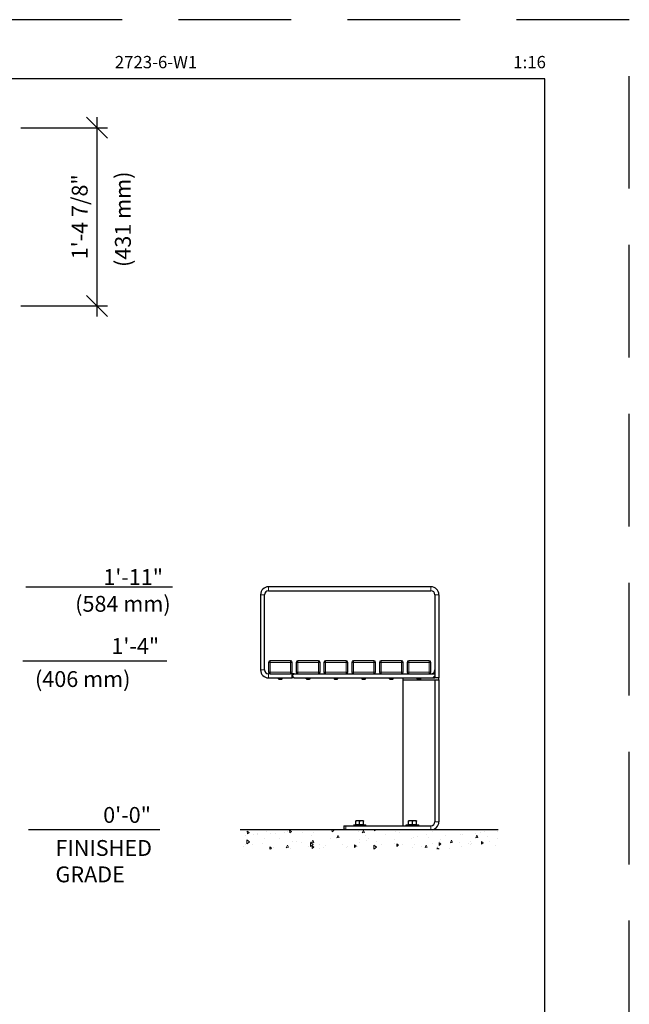
# Model space of a CAD drawing. Extents: x 0 to 140, y 0 to 176.
# Drawn here: x 83 to 140, y 83 to 176 of the extents above; entities that cross this region are included whole.
import ezdxf
from ezdxf.enums import TextEntityAlignment as Align

# ---------------------------------------------------------------- set-up
doc = ezdxf.new("R2010")
doc.units = 0
doc.header["$LTSCALE"] = 5.333333
doc.header["$MEASUREMENT"] = 0
doc.header["$PDSIZE"] = 1
doc.linetypes.add('HIDDEN2', pattern=[0.1875, 0.125, -0.0625])
doc.layers.get('0').update_dxf_attribs({"color": 2, "linetype": 'CONTINUOUS'})
doc.layers.get('Defpoints').update_dxf_attribs({"linetype": 'CONTINUOUS'})
doc.layers.add('DIM', color=4, linetype='CONTINUOUS')
doc.layers.add('TITLE', color=7, linetype='CONTINUOUS')
for name, color, linetype, lineweight in [('Hatch (ANSI)', 9, 'CONTINUOUS', 13), ('Hidden (ANSI)', 3, 'HIDDEN2', 20), ('Sketch Geometry (ANSI)', 7, 'CONTINUOUS', 25), ('Visible (ANSI)', 2, 'CONTINUOUS', 30), ('Visible Narrow (ANSI)', 7, 'CONTINUOUS', 20)]:
    doc.layers.add(name, color=color, linetype=linetype, lineweight=lineweight)
doc.styles.add('ROMANC', font='ROMANC.shx')
doc.styles.add('ROMAND', font='romand', dxfattribs={"height": 1.5})
doc.dimstyles.new('CASCADE_1', dxfattribs={"dimtxt": 0.09375, "dimasz": 0.09375, "dimexe": 0.0625, "dimexo": 0.0625, "dimgap": 0.03125, "dimtad": 1, "dimdec": 4, "dimzin": 3, "dimdsep": 46, "dimlunit": 4, "dimtxsty": 'ROMAND', "dimblk1": 'OBLIQUE', "dimblk2": 'OBLIQUE', "dimsah": 1, "dimcen": -0.09375, "dimadec": 0, "dimazin": 0, "dimtfac": 1, "dimtdec": 4, "dimtofl": 0, "dimtmove": 0, "dimatfit": 3, "dimldrblk": 'OBLIQUE', "dimfxl": 0, "dimfrac": 2, "dimtolj": 1, "dimtzin": 0, "dimarcsym": 0})
doc.dimstyles.get("Standard").update_dxf_attribs({"dimscale": 16, "dimtxt": 0.125, "dimasz": 0.125, "dimexe": 0.0625, "dimexo": 0.125, "dimgap": 0.03125, "dimtad": 1, "dimdec": 4, "dimzin": 3, "dimdsep": 46, "dimlunit": 4, "dimtxsty": 'ROMAND', "dimblk1": 'OBLIQUE', "dimblk2": 'OBLIQUE', "dimsah": 1, "dimcen": -0.125, "dimdle": 0.0625, "dimadec": 0, "dimazin": 0, "dimtfac": 1, "dimtdec": 4, "dimtmove": 0, "dimatfit": 3, "dimldrblk": 'OBLIQUE', "dimfxl": 0, "dimfrac": 2, "dimtolj": 1, "dimtzin": 0, "dimarcsym": 0})

# ---------------------------------------------------------------- blocks, each defined once
blk = doc.blocks.new('A-SIZE')
at = {"layer": 'TITLE', "color": 6, "linetype": 'HIDDEN2'}
blk.add_lwpolyline([(0, 11.0001), (0, 0), (8.7697, 0), (8.7697, 11.0001)], close=True, dxfattribs=at)
at = {"layer": 'TITLE', "color": 1}
blk.add_lwpolyline([(8.2697, 0.5), (8.2697, 10.6501), (0.5, 10.6501), (0.5, 0.5)], close=True, dxfattribs=at)
at = {"layer": 'TITLE', "color": 7, "style": 'ROMANC'}
for tag, p, height in [('DRAWING-NAME', (5.7255, 10.7126), 0.0729), ('1:1', (8.0831, 10.7126), 0.0729), ('SERIES', (5.7218, 1.5), 0.0729), ('MODEL-NO.', (5.7218, 1.382), 0.0729), ('MODEL-DESCRIPTION', (5.7218, 1.2639), 0.0729), ('MODEL-DESCRIPTION', (5.7218, 1.1458), 0.0729), ('PROJECT-NAME', (5.7218, 1.0278), 0.0729), ('PROJECT-LOCATION', (5.7218, 0.9097), 0.0729), ('CUST-NAME', (5.7218, 0.7917), 0.0729), ('DATE-DWN', (2.5179, 0.6611), 0.0625), ('SCALE', (0.5408, 0.541), 0.0625), ('DATE-CHK', (2.5179, 0.5389), 0.0625), ('DWG-NO.', (5.7287, 0.5385), 0.0729), ('S', (7.7407, 0.5382), 0.0729), ('T', (8.0822, 0.5382), 0.0729)]:
    blk.add_attdef(tag, p, '', height=height, dxfattribs=at)
at = {"layer": 'TITLE', "color": 7, "style": 'ROMANC', "flags": 8}
for tag, p in [('4', (0.623, 1.5175)), ('3', (0.623, 1.3013)), ('2', (0.623, 1.0872)), ('1', (0.623, 0.8676))]:
    blk.add_attdef(tag, text='', height=0.0625, dxfattribs=at).set_placement(p, align=Align.MIDDLE)
for tag, p in [('DATE', (0.7326, 1.487)), ('REVISION', (1.3005, 1.487)), ('DWN/CHK', (2.5182, 1.487)), ('DATE', (0.7326, 1.2698)), ('REVISION', (1.3005, 1.2698)), ('DWN/CHK', (2.5182, 1.2698)), ('DATE', (0.7326, 1.0557)), ('REVISION', (1.3005, 1.0557)), ('DWN/CHK', (2.5182, 1.0557)), ('DATE', (0.7326, 0.8372)), ('REVISION', (1.3005, 0.8372)), ('DWN/CHK', (2.5182, 0.8372))]:
    blk.add_attdef(tag, p, '', height=0.0625, dxfattribs=at)
blk = doc.blocks.new('*D7')
at = {"layer": 'Defpoints', "color": 0, "transparency": 16777216}
for p in [(81.425, 99.284), (81.425, 99.284), (89.162, 99.284)]:
    blk.add_point(p, dxfattribs=at)
at = {"layer": 'DIM', "color": 0, "lineweight": -2, "transparency": 16777216}
blk.add_line((83.425, 99.284), (95.876, 99.284), dxfattribs=at)
at = {"layer": 'DIM', "color": 0, "transparency": 16777216, "insert": (92.769, 100.677), "char_height": 1.5, "attachment_point": 5, "style": 'ROMAND'}
blk.add_mtext('\\A1;0\'-0"', dxfattribs=at)
blk = doc.blocks.new('_OBLIQUE')
at = {"color": 0, "linetype": 'ByBlock'}
blk.add_line((-0.5, -0.5), (0.5, 0.5), dxfattribs=at)
blk = doc.blocks.new('*D18')
at = {"layer": 'Defpoints', "color": 0, "transparency": 16777216}
for p in [(83.139, 122.284), (89.601, 122.284), (94.869, 99.284)]:
    blk.add_point(p, dxfattribs=at)
at = {"layer": 'DIM', "color": 0, "lineweight": -2, "transparency": 16777216}
blk.add_line((83.202, 122.284), (97.061, 122.284), dxfattribs=at)
at = {"layer": 'DIM', "color": 0, "transparency": 16777216, "insert": (93.346, 123.209), "char_height": 1.5, "attachment_point": 5, "style": 'ROMAND'}
blk.add_mtext('\\A1;1\'-11"', dxfattribs=at)
blk = doc.blocks.new('*D19')
at = {"layer": 'Defpoints', "color": 0, "transparency": 16777216}
for p in [(80.698, 165.765), (89.927, 165.765), (80.698, 148.89)]:
    blk.add_point(p, dxfattribs=at)
at = {"layer": 'DIM', "color": 0, "lineweight": -2, "transparency": 16777216}
for p, q in [((89.927, 147.89), (89.927, 166.765)), ((82.698, 165.765), (90.927, 165.765)), ((82.698, 148.89), (90.927, 148.89))]:
    blk.add_line(p, q, dxfattribs=at)
at = {"layer": 'DIM', "color": 0, "lineweight": -2, "transparency": 16777216, "xscale": 2, "yscale": 2, "zscale": 2}
for p, rotation in [((89.927, 165.765), 90), ((89.927, 148.89), 270)]:
    blk.add_blockref('_OBLIQUE', p, dxfattribs=dict(at, rotation=rotation))
at = {"layer": 'DIM', "color": 0, "transparency": 16777216, "insert": (88.285, 157.328), "char_height": 1.5, "attachment_point": 5, "rotation": 90, "style": 'ROMAND'}
blk.add_mtext('\\A1;1\'-4 7/8"', dxfattribs=at)
blk = doc.blocks.new('*D20')
at = {"layer": 'Defpoints', "color": 0, "transparency": 16777216}
for p in [(80.917, 115.284), (90.045, 115.284), (87.073, 84.51)]:
    blk.add_point(p, dxfattribs=at)
at = {"layer": 'DIM', "color": 0, "lineweight": -2, "transparency": 16777216}
blk.add_line((82.917, 115.284), (96.545, 115.284), dxfattribs=at)
at = {"layer": 'DIM', "color": 0, "transparency": 16777216, "insert": (93.545, 116.677), "char_height": 1.5, "attachment_point": 5, "style": 'ROMAND'}
blk.add_mtext('\\A1;1\'-4"', dxfattribs=at)

msp = doc.modelspace()

# ---------------------------------------------------------------- hatches: boundary and pattern name
at = {"layer": 'Hatch (ANSI)'}
h = msp.add_hatch(dxfattribs=at)
h.set_pattern_fill('AR-CONC', color=256, scale=0.339104, angle=45, style=0, pattern_type=2)
h.set_pattern_definition([(95, (-8.5758, 56.4944), (1.870334, 1.569397), [0.25433, -2.79761]), (40, (-8.5758, 56.4944), (-2.13633, 1.470926), [0.203462, -2.238087]), (145.451, (-8.42, 56.6252), (-0.26597, 3.040326), [0.216146, -2.3776]), (91.1842, (-9.0554, 56.974), (2.955946, 2.162176), [0.38149, -4.19641]), (141.6356, (-8.809, 57.154), (-0.0946, 4.57694), [0.32422, -3.56639]), (36.184, (-9.0554, 56.974), (-0.0946, 4.57694), [0.30519, -3.35713]), (66, (-8.6957, 57.0938), (2.39669, 0.46587), [0.25433, -2.79761]), (11, (-8.6957, 57.0938), (-1.155356, 2.322214), [0.203462, -2.238087]), (116.4514, (-8.496, 57.1327), (1.241337, 2.788083), [0.216146, -2.3776]), (82.5, (-8.5758, 56.4944), (-0.769065, 0.8273794), [0, -2.210958, 0, -2.271997, 0, -2.246564]), (52.5, (-8.5758, 56.4944), (-0.314936, 1.576527), [0, -1.295377, 0, -2.160093, 0, -0.856238]), (12.5, (-9.1106, 55.9597), (1.334097, 1.2259316), [0, -0.84776, 0, -2.645012, 0, -3.509727]), (2.5, (-9.3503, 55.7199), (1.158345, 1.638414), [0, -1.102088, 0, -1.756559, 0, -2.492415])])
h.paths.add_polyline_path([(127.88577, 99.28444), (127.88577, 97.4352), (103.48581, 97.4352), (103.48581, 99.28444)])

# ---------------------------------------------------------------- linework, layer by layer
at = {"layer": 'Hidden (ANSI)'}
for p, q in [((107.19322, 113.53597), (107.19385, 113.53597)), ((107.27311, 113.53597), (107.27312, 113.53597)), ((107.30246, 113.53597), (107.30247, 113.53597)), ((107.38173, 113.53597), (107.38236, 113.53597)), ((109.81822, 113.53597), (109.81885, 113.53597)), ((109.89811, 113.53597), (109.89812, 113.53597)), ((109.92746, 113.53597), (109.92747, 113.53597)), ((110.00673, 113.53597), (110.00736, 113.53597)), ((112.44322, 113.53597), (112.44385, 113.53597)), ((112.52311, 113.53597), (112.52312, 113.53597)), ((112.55246, 113.53597), (112.55247, 113.53597)), ((112.63173, 113.53597), (112.63236, 113.53597)), ((115.06822, 113.53597), (115.06885, 113.53597)), ((115.11628, 113.62571), (115.07326, 113.53941)), ((115.11692, 113.62571), (115.07443, 113.53941)), ((115.16279, 113.65044), (115.11628, 113.62571)), ((115.11692, 113.62571), (115.11628, 113.62571)), ((115.14811, 113.53597), (115.14812, 113.53597)), ((115.14831, 113.53941), (115.15514, 113.62571)), ((115.17043, 113.62571), (115.15514, 113.62571)), ((115.16279, 113.65044), (115.20929, 113.62571)), ((115.17043, 113.62571), (115.17726, 113.53941)), ((115.17746, 113.53597), (115.17747, 113.53597)), ((115.25114, 113.53941), (115.20866, 113.62571)), ((115.20929, 113.62571), (115.20866, 113.62571)), ((115.20929, 113.62571), (115.25232, 113.53941)), ((115.25673, 113.53597), (115.25736, 113.53597)), ((117.69322, 113.53597), (117.69385, 113.53597)), ((117.74128, 113.62571), (117.69826, 113.53941)), ((117.74192, 113.62571), (117.69943, 113.53941)), ((117.78779, 113.65044), (117.74128, 113.62571)), ((117.74192, 113.62571), (117.74128, 113.62571)), ((117.77311, 113.53597), (117.77312, 113.53597)), ((117.77331, 113.53941), (117.78014, 113.62571)), ((117.79543, 113.62571), (117.78014, 113.62571)), ((117.78779, 113.65044), (117.83429, 113.62571)), ((117.79543, 113.62571), (117.80226, 113.53941)), ((117.80246, 113.53597), (117.80247, 113.53597)), ((117.87614, 113.53941), (117.83366, 113.62571)), ((117.83429, 113.62571), (117.83366, 113.62571)), ((117.83429, 113.62571), (117.87732, 113.53941)), ((117.88173, 113.53597), (117.88236, 113.53597)), ((120.31822, 113.53597), (120.31885, 113.53597)), ((120.39811, 113.53597), (120.39812, 113.53597)), ((120.42746, 113.53597), (120.42747, 113.53597)), ((120.50673, 113.53597), (120.50736, 113.53597))]:
    msp.add_line(p, q, dxfattribs=at)
for centre, start, end in [((115.06771, 113.54217), 270, 333.5), ((115.25787, 113.54217), 206.5, 270), ((117.69271, 113.54217), 270, 333.5), ((117.88287, 113.54217), 206.5, 270)]:
    msp.add_arc(centre, 0.0062, start, end, dxfattribs=at)
for points, knots in [([(115.0676, 113.5361), (115.06802, 113.53601), (115.06845, 113.53597), (115.06963, 113.53597), (115.07054, 113.53615), (115.07197, 113.53674), (115.07274, 113.53726), (115.07372, 113.53824), (115.07414, 113.53882), (115.07443, 113.53941)], [0.0206214179, 0.0206214179, 0.0206214179, 0.0206214179, 0.0236364224, 0.0236364224, 0.0295730004, 0.0295730004, 0.0354312978, 0.0354312978, 0.0401634941, 0.0401634941, 0.0401634941, 0.0401634941]), ([(115.15563, 113.63453), (115.1557, 113.63577), (115.15535, 113.637), (115.15423, 113.63862), (115.15355, 113.63926), (115.15178, 113.64017), (115.15066, 113.64042), (115.14829, 113.64042), (115.14686, 113.64017), (115.14385, 113.63926), (115.14226, 113.63862), (115.13859, 113.637), (115.13613, 113.63577), (115.13374, 113.63453)], [0.2515764247, 0.2515764247, 0.2515764247, 0.2515764247, 0.2705082375, 0.2705082375, 0.2833198577, 0.2833198577, 0.296131478, 0.296131478, 0.3089430982, 0.3089430982, 0.3217547185, 0.3217547185, 0.3406865313, 0.3406865313, 0.3406865313, 0.3406865313]), ([(115.14831, 113.53941), (115.14827, 113.53882), (115.14822, 113.53824), (115.14816, 113.53726), (115.14812, 113.53674), (115.1481, 113.53615), (115.1481, 113.53597), (115.14812, 113.53597), (115.14813, 113.53601), (115.14814, 113.5361)], [0.0539621495, 0.0539621495, 0.0539621495, 0.0539621495, 0.0586943459, 0.0586943459, 0.0645526433, 0.0645526433, 0.0704892213, 0.0704892213, 0.0735042258, 0.0735042258, 0.0735042258, 0.0735042258]), ([(115.19183, 113.63453), (115.18945, 113.63577), (115.18698, 113.637), (115.18332, 113.63862), (115.18173, 113.63926), (115.17871, 113.64017), (115.17729, 113.64042), (115.17491, 113.64042), (115.1738, 113.64017), (115.17202, 113.63926), (115.17135, 113.63862), (115.17022, 113.637), (115.16988, 113.63577), (115.16995, 113.63453)], [0.2515764247, 0.2515764247, 0.2515764247, 0.2515764247, 0.2705082375, 0.2705082375, 0.2833198577, 0.2833198577, 0.296131478, 0.296131478, 0.3089430982, 0.3089430982, 0.3217547185, 0.3217547185, 0.3406865313, 0.3406865313, 0.3406865313, 0.3406865313]), ([(115.17744, 113.5361), (115.17745, 113.53601), (115.17746, 113.53597), (115.17748, 113.53597), (115.17748, 113.53615), (115.17745, 113.53674), (115.17742, 113.53726), (115.17735, 113.53824), (115.17731, 113.53882), (115.17726, 113.53941)], [0.0206214179, 0.0206214179, 0.0206214179, 0.0206214179, 0.0236364224, 0.0236364224, 0.0295730004, 0.0295730004, 0.0354312978, 0.0354312978, 0.0401634941, 0.0401634941, 0.0401634941, 0.0401634941]), ([(115.25114, 113.53941), (115.25143, 113.53882), (115.25186, 113.53824), (115.25284, 113.53726), (115.2536, 113.53674), (115.25503, 113.53615), (115.25595, 113.53597), (115.25713, 113.53597), (115.25756, 113.53601), (115.25798, 113.5361)], [0.0539621495, 0.0539621495, 0.0539621495, 0.0539621495, 0.0586943459, 0.0586943459, 0.0645526433, 0.0645526433, 0.0704892213, 0.0704892213, 0.0735042258, 0.0735042258, 0.0735042258, 0.0735042258]), ([(117.6926, 113.5361), (117.69302, 113.53601), (117.69345, 113.53597), (117.69463, 113.53597), (117.69554, 113.53615), (117.69697, 113.53674), (117.69774, 113.53726), (117.69872, 113.53824), (117.69914, 113.53882), (117.69943, 113.53941)], [0.0206214179, 0.0206214179, 0.0206214179, 0.0206214179, 0.0236364224, 0.0236364224, 0.0295730004, 0.0295730004, 0.0354312978, 0.0354312978, 0.0401634941, 0.0401634941, 0.0401634941, 0.0401634941]), ([(117.78063, 113.63453), (117.7807, 113.63577), (117.78035, 113.637), (117.77923, 113.63862), (117.77855, 113.63926), (117.77678, 113.64017), (117.77566, 113.64042), (117.77329, 113.64042), (117.77186, 113.64017), (117.76885, 113.63926), (117.76726, 113.63862), (117.76359, 113.637), (117.76113, 113.63577), (117.75874, 113.63453)], [0.2515764247, 0.2515764247, 0.2515764247, 0.2515764247, 0.2705082375, 0.2705082375, 0.2833198577, 0.2833198577, 0.296131478, 0.296131478, 0.3089430982, 0.3089430982, 0.3217547185, 0.3217547185, 0.3406865313, 0.3406865313, 0.3406865313, 0.3406865313]), ([(117.77331, 113.53941), (117.77327, 113.53882), (117.77322, 113.53824), (117.77316, 113.53726), (117.77312, 113.53674), (117.7731, 113.53615), (117.7731, 113.53597), (117.77312, 113.53597), (117.77313, 113.53601), (117.77314, 113.5361)], [0.0539621495, 0.0539621495, 0.0539621495, 0.0539621495, 0.0586943459, 0.0586943459, 0.0645526433, 0.0645526433, 0.0704892213, 0.0704892213, 0.0735042258, 0.0735042258, 0.0735042258, 0.0735042258]), ([(117.81683, 113.63453), (117.81445, 113.63577), (117.81198, 113.637), (117.80832, 113.63862), (117.80673, 113.63926), (117.80371, 113.64017), (117.80229, 113.64042), (117.79991, 113.64042), (117.7988, 113.64017), (117.79702, 113.63926), (117.79635, 113.63862), (117.79522, 113.637), (117.79488, 113.63577), (117.79495, 113.63453)], [0.2515764247, 0.2515764247, 0.2515764247, 0.2515764247, 0.2705082375, 0.2705082375, 0.2833198577, 0.2833198577, 0.296131478, 0.296131478, 0.3089430982, 0.3089430982, 0.3217547185, 0.3217547185, 0.3406865313, 0.3406865313, 0.3406865313, 0.3406865313]), ([(117.80244, 113.5361), (117.80245, 113.53601), (117.80246, 113.53597), (117.80248, 113.53597), (117.80248, 113.53615), (117.80245, 113.53674), (117.80242, 113.53726), (117.80235, 113.53824), (117.80231, 113.53882), (117.80226, 113.53941)], [0.0206214179, 0.0206214179, 0.0206214179, 0.0206214179, 0.0236364224, 0.0236364224, 0.0295730004, 0.0295730004, 0.0354312978, 0.0354312978, 0.0401634941, 0.0401634941, 0.0401634941, 0.0401634941]), ([(117.87614, 113.53941), (117.87643, 113.53882), (117.87686, 113.53824), (117.87784, 113.53726), (117.8786, 113.53674), (117.88003, 113.53615), (117.88095, 113.53597), (117.88213, 113.53597), (117.88256, 113.53601), (117.88298, 113.5361)], [0.0539621495, 0.0539621495, 0.0539621495, 0.0539621495, 0.0586943459, 0.0586943459, 0.0645526433, 0.0645526433, 0.0704892213, 0.0704892213, 0.0735042258, 0.0735042258, 0.0735042258, 0.0735042258])]:
    msp.add_open_spline(points, degree=3, knots=knots, dxfattribs=at)
for points, weights in [([(115.13374, 113.63453), (115.12717, 113.63111), (115.11692, 113.62571)], [1.46220754805, 1.24016448047, 1]), ([(115.15514, 113.62571), (115.15544, 113.63111), (115.15563, 113.63453)], [1, 1.24016448047, 1.46220754805]), ([(115.16995, 113.63453), (115.17013, 113.63111), (115.17043, 113.62571)], [1.46220754805, 1.24016448047, 1]), ([(115.20866, 113.62571), (115.19841, 113.63111), (115.19183, 113.63453)], [1, 1.24016448047, 1.46220754805]), ([(117.75874, 113.63453), (117.75217, 113.63111), (117.74192, 113.62571)], [1.46220754805, 1.24016448047, 1]), ([(117.78014, 113.62571), (117.78044, 113.63111), (117.78063, 113.63453)], [1, 1.24016448047, 1.46220754805]), ([(117.79495, 113.63453), (117.79513, 113.63111), (117.79543, 113.62571)], [1.46220754805, 1.24016448047, 1]), ([(117.83366, 113.62571), (117.82341, 113.63111), (117.81683, 113.63453)], [1, 1.24016448047, 1.46220754805])]:
    msp.add_rational_spline(points, weights, degree=2, dxfattribs=at)
at = {"layer": 'Sketch Geometry (ANSI)', "color": 1}
msp.add_line((103.48581, 99.28444), (127.88577, 99.28444), dxfattribs=at)
at = {"layer": 'Visible (ANSI)'}
for p, q in [((121.53779, 122.28444), (106.16279, 122.28444)), ((121.91279, 122.1857), (121.91279, 122.18395)), ((105.41279, 121.53444), (105.41279, 114.40944)), ((105.78779, 114.40944), (105.78779, 121.53444)), ((106.16279, 121.90944), (121.53779, 121.90944)), ((121.91279, 121.53444), (121.91279, 113.65944)), ((122.28779, 121.53444), (122.28779, 113.65944)), ((106.16279, 115.12819), (106.16279, 114.19069)), ((108.25654, 115.28444), (106.31904, 115.28444)), ((108.41279, 114.19069), (108.41279, 115.12819)), ((108.78779, 115.12819), (108.78779, 114.19069)), ((110.88154, 115.28444), (108.94404, 115.28444)), ((111.03779, 114.19069), (111.03779, 115.12819)), ((111.41279, 115.12819), (111.41279, 114.19069)), ((113.50654, 115.28444), (111.56904, 115.28444)), ((113.66279, 114.19069), (113.66279, 115.12819)), ((114.03779, 115.12819), (114.03779, 114.19069)), ((116.13154, 115.28444), (114.19404, 115.28444)), ((116.28779, 114.19069), (116.28779, 115.12819)), ((116.66279, 115.12819), (116.66279, 114.19069)), ((118.75654, 115.28444), (116.81904, 115.28444)), ((118.91279, 114.19069), (118.91279, 115.12819)), ((119.28779, 115.12819), (119.28779, 114.19069)), ((121.38154, 115.28444), (119.44404, 115.28444)), ((121.53779, 114.19069), (121.53779, 115.12819)), ((106.31904, 114.03444), (106.16279, 114.03444)), ((106.31904, 114.03444), (108.25654, 114.03444)), ((108.41279, 114.03444), (108.25654, 114.03444)), ((108.41279, 114.03444), (108.41279, 113.65944)), ((108.41279, 113.84694), (108.60029, 114.03444)), ((108.41279, 113.84694), (108.41279, 114.03444)), ((108.60029, 114.03444), (108.41279, 114.03444)), ((108.41279, 113.84694), (108.60029, 114.03444)), ((108.60029, 113.65944), (108.41279, 113.84694)), ((108.41279, 113.65944), (108.41279, 113.84694)), ((108.60029, 113.65944), (108.41279, 113.84694)), ((108.60029, 114.03444), (108.94404, 114.03444)), ((108.94404, 114.03444), (110.88154, 114.03444)), ((110.88154, 114.03444), (111.56904, 114.03444)), ((111.56904, 114.03444), (113.50654, 114.03444)), ((113.50654, 114.03444), (114.19404, 114.03444)), ((114.19404, 114.03444), (116.13154, 114.03444)), ((116.13154, 114.03444), (116.81904, 114.03444)), ((116.81904, 114.03444), (118.75654, 114.03444)), ((118.75654, 114.03444), (119.44404, 114.03444)), ((119.44404, 114.03444), (121.38154, 114.03444)), ((121.38154, 114.03444), (121.91279, 114.03444)), ((121.91279, 114.22194), (121.72529, 114.03444)), ((121.91279, 114.03444), (121.72529, 114.03444)), ((121.91279, 113.84694), (121.72529, 113.65944)), ((121.91279, 113.84694), (121.72529, 113.65944)), ((121.91279, 114.22194), (121.91279, 114.03444)), ((121.91279, 114.03444), (121.91279, 113.84694)), ((121.91279, 113.84694), (121.91279, 113.65944)), ((106.16279, 113.65944), (108.41279, 113.65944)), ((107.10997, 113.56022), (107.10129, 113.65944)), ((107.46561, 113.56022), (107.10997, 113.56022)), ((107.19271, 113.53597), (107.19322, 113.53597)), ((107.27312, 113.53597), (107.30246, 113.53597)), ((107.38236, 113.53597), (107.38287, 113.53597)), ((107.46561, 113.56022), (107.47429, 113.65944)), ((108.60029, 113.65944), (108.41279, 113.65944)), ((108.60029, 113.65944), (121.72529, 113.65944)), ((109.73497, 113.56022), (109.72629, 113.65944)), ((110.09061, 113.56022), (109.73497, 113.56022)), ((109.81771, 113.53597), (109.81822, 113.53597)), ((109.89812, 113.53597), (109.92746, 113.53597)), ((110.00736, 113.53597), (110.00787, 113.53597)), ((110.09061, 113.56022), (110.09929, 113.65944)), ((112.35997, 113.56022), (112.35129, 113.65944)), ((112.71561, 113.56022), (112.35997, 113.56022)), ((112.44271, 113.53597), (112.44322, 113.53597)), ((112.52312, 113.53597), (112.55246, 113.53597)), ((112.63236, 113.53597), (112.63287, 113.53597)), ((112.71561, 113.56022), (112.72429, 113.65944)), ((114.98497, 113.56022), (114.97629, 113.65944)), ((115.34061, 113.56022), (114.98497, 113.56022)), ((115.06771, 113.53597), (115.06822, 113.53597)), ((115.14812, 113.53597), (115.17746, 113.53597)), ((115.25736, 113.53597), (115.25787, 113.53597)), ((115.34061, 113.56022), (115.34929, 113.65944)), ((117.60997, 113.56022), (117.60129, 113.65944)), ((117.96561, 113.56022), (117.60997, 113.56022)), ((117.69271, 113.53597), (117.69322, 113.53597)), ((117.77312, 113.53597), (117.80246, 113.53597)), ((117.88236, 113.53597), (117.88287, 113.53597)), ((117.96561, 113.56022), (117.97429, 113.65944)), ((118.91279, 113.47194), (118.91279, 113.65944)), ((118.91279, 99.65944), (118.91279, 113.47194)), ((118.91279, 113.47194), (122.28779, 113.47194)), ((120.23497, 113.56022), (120.22629, 113.65944)), ((120.59061, 113.56022), (120.23497, 113.56022)), ((120.31771, 113.53597), (120.31822, 113.53597)), ((120.39812, 113.53597), (120.42746, 113.53597)), ((120.50736, 113.53597), (120.50787, 113.53597)), ((120.59061, 113.56022), (120.59929, 113.65944)), ((121.72529, 113.65944), (121.91279, 113.65944)), ((122.28779, 113.65944), (121.91279, 113.65944)), ((121.91279, 113.47194), (121.91279, 100.03444)), ((121.91279, 113.47194), (121.91279, 100.03444)), ((122.28779, 113.47194), (122.28779, 113.65944)), ((122.28779, 113.47194), (122.28779, 100.03444)), ((114.60029, 100.11844), (114.41279, 100.11844)), ((114.41279, 99.75444), (114.41279, 100.08495)), ((114.97529, 100.11844), (114.60029, 100.11844)), ((114.78779, 99.75444), (114.78779, 100.08495)), ((115.16279, 100.11844), (114.97529, 100.11844)), ((115.16279, 99.75444), (115.16279, 100.08495)), ((119.60029, 100.11844), (119.41279, 100.11844)), ((119.41279, 99.75444), (119.41279, 100.08495)), ((119.97529, 100.11844), (119.60029, 100.11844)), ((119.78779, 99.75444), (119.78779, 100.08495)), ((120.16279, 100.11844), (119.97529, 100.11844)), ((120.16279, 99.75444), (120.16279, 100.08495)), ((113.28779, 99.65944), (113.28779, 99.28444)), ((113.28779, 99.65944), (113.47529, 99.65944)), ((113.47529, 99.28444), (113.28779, 99.28444)), ((113.47529, 99.65944), (121.53779, 99.65944)), ((113.47529, 99.28444), (121.53779, 99.28444)), ((114.19379, 99.75444), (115.38179, 99.75444)), ((114.41279, 99.75444), (114.41279, 99.75444)), ((114.60029, 99.75444), (114.41279, 99.75444)), ((114.78779, 99.75444), (114.60029, 99.75444)), ((114.97529, 99.75444), (114.78779, 99.75444)), ((115.16279, 99.75444), (114.97529, 99.75444)), ((115.16279, 99.75444), (115.16279, 99.75444)), ((115.38179, 99.65944), (115.38179, 99.75444)), ((119.19379, 99.75444), (120.38179, 99.75444)), ((119.19379, 99.65944), (119.19379, 99.75444)), ((119.41279, 99.75444), (119.41279, 99.75444)), ((119.60029, 99.75444), (119.41279, 99.75444)), ((119.78779, 99.75444), (119.60029, 99.75444)), ((119.97529, 99.75444), (119.78779, 99.75444)), ((120.16279, 99.75444), (119.97529, 99.75444)), ((120.16279, 99.75444), (120.16279, 99.75444)), ((120.38179, 99.65944), (120.38179, 99.75444))]:
    msp.add_line(p, q, dxfattribs=at)
for centre, radius, start, end in [((106.16279, 121.53444), 0.75, 90, 180), ((121.53779, 121.53444), 0.75, 0, 90), ((106.16279, 121.53444), 0.375, 90, 180), ((121.53779, 121.53444), 0.375, 0, 90), ((106.31904, 115.12819), 0.15625, 90, 180), ((108.25654, 115.12819), 0.15625, 0, 90), ((108.94404, 115.12819), 0.15625, 90, 180), ((110.88154, 115.12819), 0.15625, 0, 90), ((111.56904, 115.12819), 0.15625, 90, 180), ((113.50654, 115.12819), 0.15625, 0, 90), ((114.19404, 115.12819), 0.15625, 90, 180), ((116.13154, 115.12819), 0.15625, 0, 90), ((116.81904, 115.12819), 0.15625, 90, 180), ((118.75654, 115.12819), 0.15625, 0, 90), ((119.44404, 115.12819), 0.15625, 90, 180), ((121.38154, 115.12819), 0.15625, 0, 90), ((106.16279, 114.40944), 0.75, 180, 270), ((106.16279, 114.40944), 0.375, 180, 270), ((106.31904, 114.19069), 0.15625, 180, 270), ((108.25654, 114.19069), 0.15625, 270, 0), ((108.94404, 114.19069), 0.15625, 180, 270), ((110.88154, 114.19069), 0.15625, 270, 0), ((111.56904, 114.19069), 0.15625, 180, 270), ((113.50654, 114.19069), 0.15625, 270, 0), ((114.19404, 114.19069), 0.15625, 180, 270), ((116.13154, 114.19069), 0.15625, 270, 0), ((116.81904, 114.19069), 0.15625, 180, 270), ((118.75654, 114.19069), 0.15625, 270, 0), ((119.44404, 114.19069), 0.15625, 180, 270), ((121.38154, 114.19069), 0.15625, 270, 0), ((121.53779, 114.40944), 0.375, 270, 0), ((107.28779, 114.01134), 0.4849, 248.4869152, 258.5434908), ((107.19271, 113.54217), 0.0062, 258.5434908, 270), ((107.38287, 113.54217), 0.0062, 270, 281.4565092), ((107.28779, 114.01134), 0.4849, 281.4565092, 291.5130848), ((109.91279, 114.01134), 0.4849, 248.4869152, 258.5434908), ((109.81771, 113.54217), 0.0062, 258.5434908, 270), ((110.00787, 113.54217), 0.0062, 270, 281.4565092), ((109.91279, 114.01134), 0.4849, 281.4565092, 291.5130848), ((112.53779, 114.01134), 0.4849, 248.4869152, 258.5434908), ((112.44271, 113.54217), 0.0062, 258.5434908, 270), ((112.63287, 113.54217), 0.0062, 270, 281.4565092), ((112.53779, 114.01134), 0.4849, 281.4565092, 291.5130848), ((115.16279, 114.01134), 0.4849, 248.4869152, 258.5434908), ((115.06771, 113.54217), 0.0062, 258.5434908, 270), ((115.25787, 113.54217), 0.0062, 270, 281.4565092), ((115.16279, 114.01134), 0.4849, 281.4565092, 291.5130848), ((117.78779, 114.01134), 0.4849, 248.4869152, 258.5434908), ((117.69271, 113.54217), 0.0062, 258.5434908, 270), ((117.88287, 113.54217), 0.0062, 270, 281.4565092), ((117.78779, 114.01134), 0.4849, 281.4565092, 291.5130848), ((120.41279, 114.01134), 0.4849, 248.4869152, 258.5434908), ((120.31771, 113.54217), 0.0062, 258.5434908, 270), ((120.50787, 113.54217), 0.0062, 270, 281.4565092), ((120.41279, 114.01134), 0.4849, 281.4565092, 291.5130848), ((121.53779, 100.03444), 0.75, 270, 0), ((121.53779, 100.03444), 0.375, 270, 0)]:
    msp.add_arc(centre, radius, start, end, dxfattribs=at)
for centre, major_axis, ratio, start_param, end_param in [((107.28822, 114.00914), (-0.47535, -0.0924), 0.99605064, 1.18075651, 1.31831816), ((107.31291, 114.00914), (-0.04221, -0.4824), 0.01694101, 0.06123559, 0.19879724), ((107.26267, 114.00914), (0.04221, -0.4824), 0.01694101, 6.08438806, 6.22194971), ((107.28736, 114.00914), (-0.47535, 0.0924), 0.99605064, 1.82327449, 1.96083614), ((109.91322, 114.00914), (-0.47535, -0.0924), 0.99605064, 1.18075651, 1.31831816), ((109.93791, 114.00914), (-0.04221, -0.4824), 0.01694101, 0.06123559, 0.19879724), ((109.88767, 114.00914), (0.04221, -0.4824), 0.01694101, 6.08438806, 6.22194971), ((109.91236, 114.00914), (-0.47535, 0.0924), 0.99605064, 1.82327449, 1.96083614), ((112.53822, 114.00914), (-0.47535, -0.0924), 0.99605064, 1.18075651, 1.31831816), ((112.56291, 114.00914), (-0.04221, -0.4824), 0.01694101, 0.06123559, 0.19879724), ((112.51267, 114.00914), (0.04221, -0.4824), 0.01694101, 6.08438806, 6.22194971), ((112.53736, 114.00914), (-0.47535, 0.0924), 0.99605064, 1.82327449, 1.96083614), ((115.16322, 114.00914), (-0.47535, -0.0924), 0.99605064, 1.18075651, 1.31831816), ((115.18791, 114.00914), (-0.04221, -0.4824), 0.01694101, 0.06123559, 0.19879724), ((115.13767, 114.00914), (0.04221, -0.4824), 0.01694101, 6.08438806, 6.22194971), ((115.16236, 114.00914), (-0.47535, 0.0924), 0.99605064, 1.82327449, 1.96083614), ((117.78822, 114.00914), (-0.47535, -0.0924), 0.99605064, 1.18075651, 1.31831816), ((117.81291, 114.00914), (-0.04221, -0.4824), 0.01694101, 0.06123559, 0.19879724), ((117.76267, 114.00914), (0.04221, -0.4824), 0.01694101, 6.08438806, 6.22194971), ((117.78736, 114.00914), (-0.47535, 0.0924), 0.99605064, 1.82327449, 1.96083614), ((120.41322, 114.00914), (-0.47535, -0.0924), 0.99605064, 1.18075651, 1.31831816), ((120.43791, 114.00914), (-0.04221, -0.4824), 0.01694101, 0.06123559, 0.19879724), ((120.38767, 114.00914), (0.04221, -0.4824), 0.01694101, 6.08438806, 6.22194971), ((120.41236, 114.00914), (-0.47535, 0.0924), 0.99605064, 1.82327449, 1.96083614)]:
    msp.add_ellipse(centre, major_axis=major_axis, ratio=ratio, start_param=start_param, end_param=end_param, dxfattribs=at)
for points in [[(107.27128, 113.5276), (107.27124, 113.5275), (107.27088, 113.52742), (107.2695, 113.52731), (107.26848, 113.52728), (107.26616, 113.52729), (107.26469, 113.52732), (107.26164, 113.52743), (107.26007, 113.52751), (107.25859, 113.5276)], [(107.31699, 113.5276), (107.31537, 113.5275), (107.31366, 113.52742), (107.3105, 113.52731), (107.30907, 113.52728), (107.30682, 113.52729), (107.30585, 113.52732), (107.30464, 113.52743), (107.30433, 113.52751), (107.3043, 113.5276)], [(109.89628, 113.5276), (109.89624, 113.5275), (109.89588, 113.52742), (109.8945, 113.52731), (109.89348, 113.52728), (109.89116, 113.52729), (109.88969, 113.52732), (109.88664, 113.52743), (109.88507, 113.52751), (109.88359, 113.5276)], [(109.94199, 113.5276), (109.94037, 113.5275), (109.93866, 113.52742), (109.9355, 113.52731), (109.93407, 113.52728), (109.93182, 113.52729), (109.93085, 113.52732), (109.92964, 113.52743), (109.92933, 113.52751), (109.9293, 113.5276)], [(112.52128, 113.5276), (112.52124, 113.5275), (112.52088, 113.52742), (112.5195, 113.52731), (112.51848, 113.52728), (112.51616, 113.52729), (112.51469, 113.52732), (112.51164, 113.52743), (112.51007, 113.52751), (112.50859, 113.5276)], [(112.56699, 113.5276), (112.56537, 113.5275), (112.56366, 113.52742), (112.5605, 113.52731), (112.55907, 113.52728), (112.55682, 113.52729), (112.55585, 113.52732), (112.55464, 113.52743), (112.55433, 113.52751), (112.5543, 113.5276)], [(115.14628, 113.5276), (115.14624, 113.5275), (115.14588, 113.52742), (115.1445, 113.52731), (115.14348, 113.52728), (115.14116, 113.52729), (115.13969, 113.52732), (115.13664, 113.52743), (115.13507, 113.52751), (115.13359, 113.5276)], [(115.19199, 113.5276), (115.19037, 113.5275), (115.18866, 113.52742), (115.1855, 113.52731), (115.18407, 113.52728), (115.18182, 113.52729), (115.18085, 113.52732), (115.17964, 113.52743), (115.17933, 113.52751), (115.1793, 113.5276)], [(117.77128, 113.5276), (117.77124, 113.5275), (117.77088, 113.52742), (117.7695, 113.52731), (117.76848, 113.52728), (117.76616, 113.52729), (117.76469, 113.52732), (117.76164, 113.52743), (117.76007, 113.52751), (117.75859, 113.5276)], [(117.81699, 113.5276), (117.81537, 113.5275), (117.81366, 113.52742), (117.8105, 113.52731), (117.80907, 113.52728), (117.80682, 113.52729), (117.80585, 113.52732), (117.80464, 113.52743), (117.80433, 113.52751), (117.8043, 113.5276)], [(120.39628, 113.5276), (120.39624, 113.5275), (120.39588, 113.52742), (120.3945, 113.52731), (120.39348, 113.52728), (120.39116, 113.52729), (120.38969, 113.52732), (120.38664, 113.52743), (120.38507, 113.52751), (120.38359, 113.5276)], [(120.44199, 113.5276), (120.44037, 113.5275), (120.43866, 113.52742), (120.4355, 113.52731), (120.43407, 113.52728), (120.43182, 113.52729), (120.43085, 113.52732), (120.42964, 113.52743), (120.42933, 113.52751), (120.4293, 113.5276)]]:
    msp.add_open_spline(points, degree=3, knots=[0, 0, 0, 0, 0.0123408514, 0.0123408514, 0.0246817027, 0.0246817027, 0.0370255007, 0.0370255007, 0.0482581904, 0.0482581904, 0.0482581904, 0.0482581904], dxfattribs=at)
for points in [[(114.41279, 100.08495), (114.41279, 100.11844), (114.41279, 100.11844)], [(114.60029, 100.11844), (114.51327, 100.11844), (114.41279, 100.08495)], [(114.78779, 100.08495), (114.68731, 100.11844), (114.60029, 100.11844)], [(114.97529, 100.11844), (114.88827, 100.11844), (114.78779, 100.08495)], [(115.16279, 100.08495), (115.06231, 100.11844), (114.97529, 100.11844)], [(115.16279, 100.11844), (115.16279, 100.11844), (115.16279, 100.08495)], [(119.41279, 100.08495), (119.41279, 100.11844), (119.41279, 100.11844)], [(119.60029, 100.11844), (119.51327, 100.11844), (119.41279, 100.08495)], [(119.78779, 100.08495), (119.68731, 100.11844), (119.60029, 100.11844)], [(119.97529, 100.11844), (119.88827, 100.11844), (119.78779, 100.08495)], [(120.16279, 100.08495), (120.06231, 100.11844), (119.97529, 100.11844)], [(120.16279, 100.11844), (120.16279, 100.11844), (120.16279, 100.08495)]]:
    msp.add_rational_spline(points, [1, 1.0379548493, 1], degree=2, dxfattribs=at)
at = {"layer": 'Visible Narrow (ANSI)'}
for p, q in [((106.16279, 122.28444), (106.16279, 121.90944)), ((121.53779, 121.90944), (121.53779, 122.28444)), ((105.78779, 121.53444), (105.41279, 121.53444)), ((122.28779, 121.53444), (121.91279, 121.53444)), ((106.31904, 115.12819), (106.16279, 115.12819)), ((106.31904, 115.28444), (106.31904, 115.12819)), ((106.31904, 114.19069), (106.31904, 115.12819)), ((106.31904, 115.12819), (108.25654, 115.12819)), ((108.25654, 115.12819), (108.25654, 115.28444)), ((108.41279, 115.12819), (108.25654, 115.12819)), ((108.25654, 115.12819), (108.25654, 114.19069)), ((108.94404, 115.12819), (108.78779, 115.12819)), ((108.94404, 115.28444), (108.94404, 115.12819)), ((108.94404, 114.19069), (108.94404, 115.12819)), ((108.94404, 115.12819), (110.88154, 115.12819)), ((110.88154, 115.12819), (110.88154, 115.28444)), ((111.03779, 115.12819), (110.88154, 115.12819)), ((110.88154, 115.12819), (110.88154, 114.19069)), ((111.56904, 115.12819), (111.41279, 115.12819)), ((111.56904, 115.28444), (111.56904, 115.12819)), ((111.56904, 114.19069), (111.56904, 115.12819)), ((111.56904, 115.12819), (113.50654, 115.12819)), ((113.50654, 115.12819), (113.50654, 115.28444)), ((113.66279, 115.12819), (113.50654, 115.12819)), ((113.50654, 115.12819), (113.50654, 114.19069)), ((114.19404, 115.12819), (114.03779, 115.12819)), ((114.19404, 115.28444), (114.19404, 115.12819)), ((114.19404, 114.19069), (114.19404, 115.12819)), ((114.19404, 115.12819), (116.13154, 115.12819)), ((116.13154, 115.12819), (116.13154, 115.28444)), ((116.28779, 115.12819), (116.13154, 115.12819)), ((116.13154, 115.12819), (116.13154, 114.19069)), ((116.81904, 115.12819), (116.66279, 115.12819)), ((116.81904, 115.28444), (116.81904, 115.12819)), ((116.81904, 114.19069), (116.81904, 115.12819)), ((116.81904, 115.12819), (118.75654, 115.12819)), ((118.75654, 115.12819), (118.75654, 115.28444)), ((118.91279, 115.12819), (118.75654, 115.12819)), ((118.75654, 115.12819), (118.75654, 114.19069)), ((119.44404, 115.12819), (119.28779, 115.12819)), ((119.44404, 115.28444), (119.44404, 115.12819)), ((119.44404, 114.19069), (119.44404, 115.12819)), ((119.44404, 115.12819), (121.38154, 115.12819)), ((121.38154, 115.12819), (121.38154, 115.28444)), ((121.53779, 115.12819), (121.38154, 115.12819)), ((121.38154, 115.12819), (121.38154, 114.19069)), ((105.41279, 114.40944), (105.78779, 114.40944)), ((106.16279, 114.19069), (106.31904, 114.19069)), ((106.16279, 114.03444), (106.16279, 113.65944)), ((106.31904, 114.19069), (106.31904, 114.03444)), ((108.25654, 114.19069), (106.31904, 114.19069)), ((108.25654, 114.03444), (108.25654, 114.19069)), ((108.25654, 114.19069), (108.41279, 114.19069)), ((108.78779, 114.19069), (108.94404, 114.19069)), ((108.94404, 114.19069), (108.94404, 114.03444)), ((110.88154, 114.19069), (108.94404, 114.19069)), ((110.88154, 114.03444), (110.88154, 114.19069)), ((110.88154, 114.19069), (111.03779, 114.19069)), ((111.41279, 114.19069), (111.56904, 114.19069)), ((111.56904, 114.19069), (111.56904, 114.03444)), ((113.50654, 114.19069), (111.56904, 114.19069)), ((113.50654, 114.03444), (113.50654, 114.19069)), ((113.50654, 114.19069), (113.66279, 114.19069)), ((114.03779, 114.19069), (114.19404, 114.19069)), ((114.19404, 114.19069), (114.19404, 114.03444)), ((116.13154, 114.19069), (114.19404, 114.19069)), ((116.13154, 114.03444), (116.13154, 114.19069)), ((116.13154, 114.19069), (116.28779, 114.19069)), ((116.66279, 114.19069), (116.81904, 114.19069)), ((116.81904, 114.19069), (116.81904, 114.03444)), ((118.75654, 114.19069), (116.81904, 114.19069)), ((118.75654, 114.03444), (118.75654, 114.19069)), ((118.75654, 114.19069), (118.91279, 114.19069)), ((119.28779, 114.19069), (119.44404, 114.19069)), ((119.44404, 114.19069), (119.44404, 114.03444)), ((121.38154, 114.19069), (119.44404, 114.19069)), ((121.38154, 114.03444), (121.38154, 114.19069)), ((121.38154, 114.19069), (121.53779, 114.19069)), ((107.19148, 113.5361), (107.1926, 113.5361)), ((107.27314, 113.5361), (107.30244, 113.5361)), ((107.38298, 113.5361), (107.3841, 113.5361)), ((109.81648, 113.5361), (109.8176, 113.5361)), ((109.89814, 113.5361), (109.92744, 113.5361)), ((110.00798, 113.5361), (110.0091, 113.5361)), ((112.44148, 113.5361), (112.4426, 113.5361)), ((112.52314, 113.5361), (112.55244, 113.5361)), ((112.63298, 113.5361), (112.6341, 113.5361)), ((115.06648, 113.5361), (115.0676, 113.5361)), ((115.14814, 113.5361), (115.17744, 113.5361)), ((115.25798, 113.5361), (115.2591, 113.5361)), ((117.69148, 113.5361), (117.6926, 113.5361)), ((117.77314, 113.5361), (117.80244, 113.5361)), ((117.88298, 113.5361), (117.8841, 113.5361)), ((120.31648, 113.5361), (120.3176, 113.5361)), ((120.39814, 113.5361), (120.42744, 113.5361)), ((120.50798, 113.5361), (120.5091, 113.5361)), ((121.91279, 100.03444), (122.28779, 100.03444)), ((113.47529, 99.28444), (113.47529, 99.65944)), ((121.53779, 99.28444), (121.53779, 99.65944))]:
    msp.add_line(p, q, dxfattribs=at)

# ---------------------------------------------------------------- block references
ref = msp.add_blockref('A-SIZE', (0, 0), dxfattribs=dict(xscale=16, yscale=16, zscale=16))
ref.add_attrib('DRAWING-NAME', '2723-6-W1', (91.60858, 171.40117), dxfattribs={"layer": 'TITLE', "color": 7, "height": 1.16672, "style": 'ROMANC'})
ref.add_attrib('1:1', '1:16', (129.32987, 171.40117), dxfattribs={"layer": 'TITLE', "color": 7, "height": 1.16672, "style": 'ROMANC'})

# ---------------------------------------------------------------- texts
at = {"layer": 'DIM', "style": 'ROMAND'}
msp.add_text('(431 mm)', height=1.5, rotation=90, dxfattribs=at).set_placement((92.37606, 157.1007), align=Align.MIDDLE_CENTER)
msp.add_text('(584 mm)', height=1.5, dxfattribs=at).set_placement((92.37606, 120.67569), align=Align.MIDDLE_CENTER)
at = {"layer": 'DIM', "char_height": 1.5, "attachment_point": 1, "style": 'ROMAND'}
for s, insert in [('(406 mm)', (84.05241, 114.29931)), ('FINISHED \\PGRADE', (85.99478, 98.29931))]:
    msp.add_mtext_dynamic_manual_height_columns(s, width=20.712489, gutter_width=7.5, heights=[0], dxfattribs=dict(at, insert=insert))

# ---------------------------------------------------------------- dimensions: what is measured, and where the dimension line sits
at = {"layer": 'DIM'}
dim = msp.add_linear_dim(base=(89.92741, 165.7653), p1=(80.69826, 148.8903), p2=(80.69826, 165.7653), angle=90, dimstyle='Standard', dxfattribs=at)
dim.commit()
dim.dimension.update_dxf_attribs({"geometry": '*D19', "text_midpoint": (89.92741, 157.3278), "dimtype": 160})
dim = msp.add_ordinate_dim(feature_location=(83.13946, 122.28444), offset=(6.46145, 0), dtype=0, origin=(94.86878, 99.28444), dimstyle='CASCADE_1', dxfattribs=at)
dim.commit()
dim.dimension.update_dxf_attribs({"geometry": '*D18', "text_midpoint": (93.34645, 123.20854)})
for feature_location, offset, origin, text, picture, middle in [((80.91701, 115.28444), (9.12791, 0), (87.07326, 84.5101), '1\'-4"', '*D20', (93.54492, 116.67729)), ((81.4253588101, 99.2844355273), (7.7366330883, 0), (81.4253588101, 99.2844355273), "0'-<>", '*D7', (92.7691347555, 100.6772926702))]:
    dim = msp.add_ordinate_dim(feature_location=feature_location, offset=offset, dtype=0, origin=origin, text=text, dimstyle='Standard', dxfattribs=at)
    dim.commit()
    dim.dimension.update_dxf_attribs({"geometry": picture, "text_midpoint": middle})

doc.saveas('drawing.dxf')
